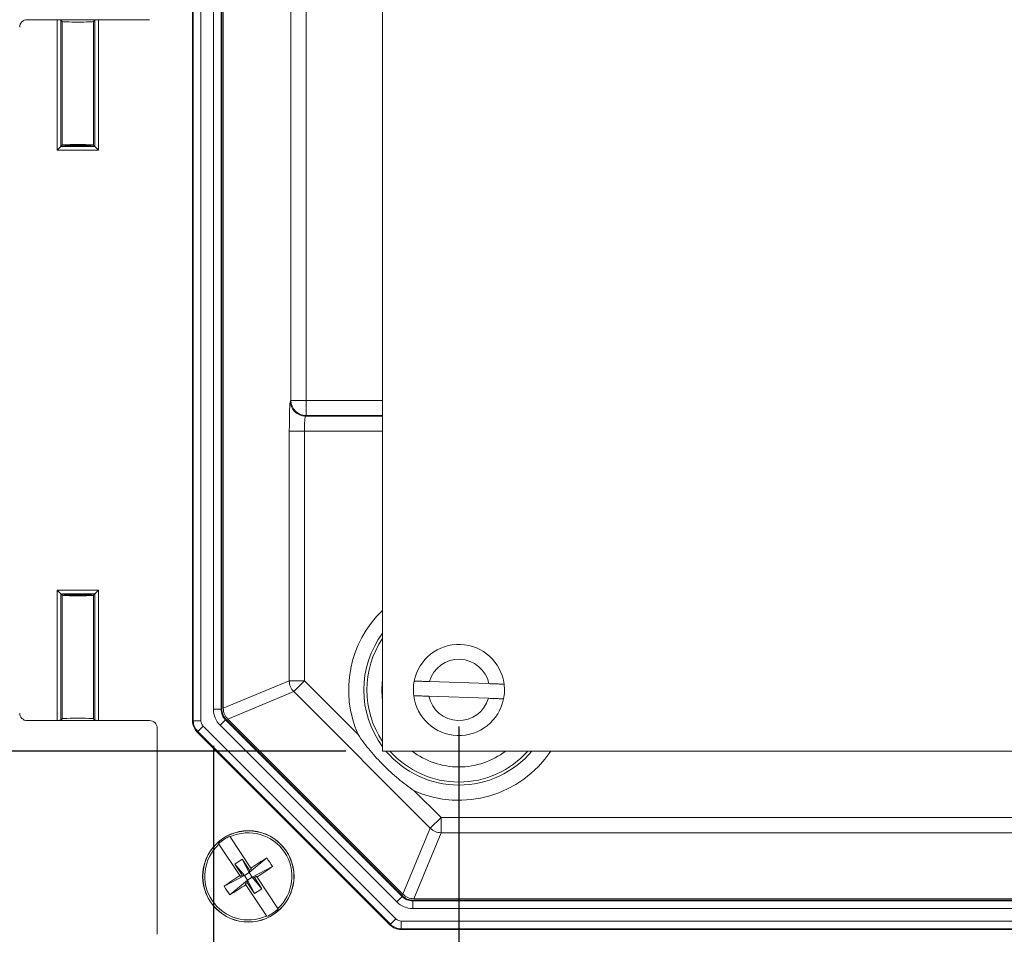
# Model space of a CAD drawing. Units: inches. Extents: x 2 to 136, y 2 to 86.
# Drawn here: x 67 to 73, y 15 to 20 of the extents above; entities that cross this region are included whole.
import ezdxf

# ---------------------------------------------------------------- set-up
doc = ezdxf.new("R2010")
doc.units = ezdxf.units.IN
doc.header["$LTSCALE"] = 4
doc.header["$MEASUREMENT"] = 0
doc.layers.add('DIM', color=136, linetype='Continuous')
doc.styles.add('SLDTEXTSTYLE0', font='TXT', dxfattribs={"width": 0.605})
doc.dimstyles.new('SLDDIMSTYLE1', dxfattribs={"dimtxt": 0.970703, "dimasz": 0.376, "dimexe": 0, "dimexo": 0.0625, "dimgap": 0.242676, "dimtad": 0, "dimtih": 1, "dimtoh": 1, "dimlfac": 0.75, "dimrnd": 1e-09, "dimzin": 12, "dimdsep": 46, "dimtxsty": 'SLDTEXTSTYLE0', "dimsah": 1, "dimcen": 0.09, "dimadec": 0, "dimazin": 3, "dimtfac": 1, "dimtofl": 0, "dimtmove": 0, "dimatfit": 3, "dimfxl": 1, "dimfrac": 2, "dimtolj": 1, "dimtzin": 12, "dimarcsym": 0})

# ---------------------------------------------------------------- blocks, each defined once
blk = doc.blocks.new('_D_6')
at = {"layer": 'DIM'}
for p, q in [((68.9254, 35.2331), (61.2175, 35.2331)), ((61.7175, 35.2331), (61.7175, 26.4797)), ((60.903, 26.3679), (60.903, 25.1013)), ((60.903, 26.3679), (61.1252, 26.3679)), ((65.8652, 26.3679), (65.643, 26.3679)), ((65.8652, 26.3679), (65.8652, 25.1013)), ((60.903, 25.1013), (61.1252, 25.1013)), ((65.8652, 25.1013), (65.643, 25.1013)), ((61.7175, 15.5665), (61.7175, 24.9895)), ((68.9254, 15.5665), (61.2175, 15.5665))]:
    blk.add_line(p, q, dxfattribs=at)
for points in [[(61.7175, 35.2331), (61.6375, 34.8571), (61.7975, 34.8571)], [(61.7175, 15.5665), (61.7975, 15.9425), (61.6375, 15.9425)]]:
    blk.add_solid(points, dxfattribs=at)
at = {"layer": 'DIM', "char_height": 1, "attachment_point": 1, "style": 'SLDTEXTSTYLE0'}
for s, insert in [('374.65', (61.3474, 26.2786)), ('14.75', (57.1253, 26.2786))]:
    blk.add_mtext(s, dxfattribs=dict(at, insert=insert))
blk = doc.blocks.new('_D_8')
at = {"layer": 'DIM'}
for p, q in [((69.5421, 15.6998), (69.5421, 11.409)), ((85.8754, 15.6998), (85.8754, 11.409)), ((76.8364, 12.5423), (76.8364, 11.2757)), ((76.8364, 12.5423), (77.0586, 12.5423)), ((81.7986, 12.5423), (81.5764, 12.5423)), ((81.7986, 12.5423), (81.7986, 11.2757)), ((69.5421, 11.909), (72.5865, 11.909)), ((85.8754, 11.909), (82.7152, 11.909)), ((76.8364, 11.2757), (77.0586, 11.2757)), ((81.7986, 11.2757), (81.5764, 11.2757))]:
    blk.add_line(p, q, dxfattribs=at)
for points in [[(69.5421, 11.909), (69.9181, 11.829), (69.9181, 11.989)], [(85.8754, 11.909), (85.4994, 11.989), (85.4994, 11.829)]]:
    blk.add_solid(points, dxfattribs=at)
at = {"layer": 'DIM', "char_height": 1, "attachment_point": 1, "style": 'SLDTEXTSTYLE0'}
for s, insert in [('12.25', (73.0587, 12.453)), ('311.15', (77.2808, 12.453))]:
    blk.add_mtext(s, dxfattribs=dict(at, insert=insert))
blk = doc.blocks.new('_D_10')
at = {"layer": 'DIM'}
for p, q in [((68.2024, 15.5947), (68.2024, 8.5744)), ((87.215, 15.5947), (87.215, 8.5744)), ((76.8364, 9.7077), (76.8364, 8.4411)), ((76.8364, 9.7077), (77.0586, 9.7077)), ((81.7986, 9.7077), (81.5764, 9.7077)), ((81.7986, 9.7077), (81.7986, 8.4411)), ((68.2024, 9.0744), (72.5865, 9.0744)), ((87.215, 9.0744), (82.7152, 9.0744)), ((76.8364, 8.4411), (77.0586, 8.4411)), ((81.7986, 8.4411), (81.5764, 8.4411))]:
    blk.add_line(p, q, dxfattribs=at)
for points in [[(68.2024, 9.0744), (68.5784, 8.9944), (68.5784, 9.1544)], [(87.215, 9.0744), (86.839, 9.1544), (86.839, 8.9944)]]:
    blk.add_solid(points, dxfattribs=at)
at = {"layer": 'DIM', "char_height": 1, "attachment_point": 1, "style": 'SLDTEXTSTYLE0'}
for s, insert in [('14.27', (73.0587, 9.6184)), ('362.46', (77.2808, 9.6184))]:
    blk.add_mtext(s, dxfattribs=dict(at, insert=insert))

msp = doc.modelspace()

# ---------------------------------------------------------------- linework, layer by layer
at = {"color": 7, "linetype": 'Continuous', "lineweight": 15}
for p, q in [((69.1254, 35.2331), (69.1254, 15.5665)), ((68.0881, 35.0696), (68.0881, 15.7301)), ((68.0922, 15.7318), (68.0922, 35.0679)), ((68.1339, 35.0679), (68.1339, 15.7318)), ((68.2024, 15.7947), (68.2024, 35.005)), ((68.2441, 35.005), (68.2441, 15.7947)), ((68.2481, 35.0033), (68.2481, 15.7963)), ((68.2561, 15.7997), (68.2561, 35)), ((68.6251, 17.4796), (68.6251, 33.32)), ((68.7078, 33.32), (68.7078, 17.4796)), ((67.8541, 19.5571), (67.186, 19.5571)), ((67.186, 19.5558), (67.186, 19.5571)), ((67.186, 19.5558), (67.8541, 19.5558)), ((67.3487, 19.5558), (67.186, 19.5558)), ((67.186, 19.5558), (67.186, 19.5558)), ((67.3487, 18.845), (67.3487, 19.5558)), ((67.3767, 19.5471), (67.3687, 19.5551)), ((67.3687, 19.5551), (67.3687, 18.865)), ((67.3767, 18.873), (67.3767, 19.5471)), ((67.5555, 19.5551), (67.5474, 19.5471)), ((67.5474, 19.5471), (67.5474, 18.873)), ((67.5555, 18.865), (67.5555, 19.5551)), ((67.8541, 19.5558), (67.5754, 19.5558)), ((67.5754, 19.5558), (67.5754, 18.845)), ((67.8541, 19.5558), (67.8541, 19.5571)), ((67.8541, 19.5571), (67.8541, 19.5558)), ((67.8541, 19.5558), (67.8541, 19.5558)), ((67.3487, 18.845), (67.3687, 18.865)), ((67.3767, 18.873), (67.3687, 18.865)), ((67.3687, 18.865), (67.5555, 18.865)), ((67.5474, 18.873), (67.5555, 18.865)), ((67.5754, 18.845), (67.5555, 18.865)), ((67.5754, 18.845), (67.3487, 18.845)), ((68.622, 17.4765), (68.6251, 17.4796)), ((68.7078, 17.4796), (68.6251, 17.4796)), ((68.7078, 17.4796), (68.7078, 17.397)), ((68.7078, 17.397), (68.7046, 17.3938)), ((68.6164, 15.9489), (68.6164, 17.3112)), ((68.6164, 17.3112), (68.699, 17.3112)), ((68.699, 17.3112), (68.699, 15.9489)), ((67.3487, 16.4447), (67.5754, 16.4447)), ((67.3487, 15.7338), (67.3487, 16.4447)), ((67.3687, 16.4247), (67.3487, 16.4447)), ((67.3687, 16.4247), (67.3687, 15.7345)), ((67.5555, 16.4247), (67.3687, 16.4247)), ((67.3767, 16.4166), (67.3687, 16.4247)), ((67.3767, 15.7425), (67.3767, 16.4166)), ((67.5474, 16.4166), (67.5555, 16.4247)), ((67.5474, 16.4166), (67.5474, 15.7425)), ((67.5555, 16.4247), (67.5754, 16.4447)), ((67.5555, 15.7345), (67.5555, 16.4247)), ((67.5754, 16.4447), (67.5754, 15.7338)), ((68.2561, 15.7997), (68.6164, 15.9489)), ((68.6164, 15.9489), (68.699, 15.9489)), ((68.6406, 15.8905), (68.699, 15.9489)), ((68.699, 15.9489), (68.9918, 15.6561)), ((69.7058, 15.9341), (69.3811, 15.9455)), ((68.6406, 15.8905), (68.2803, 15.7412)), ((69.386, 15.145), (68.6406, 15.8905)), ((69.3783, 15.8655), (69.703, 15.8542)), ((68.2024, 15.7947), (68.2441, 15.7947)), ((68.2441, 15.7947), (68.2481, 15.7963)), ((67.8541, 15.7338), (67.186, 15.7338)), ((67.186, 15.7338), (67.186, 15.7338)), ((67.3487, 15.7338), (67.186, 15.7338)), ((67.186, 15.7338), (67.186, 15.7325)), ((67.186, 15.7325), (67.8541, 15.7325)), ((67.3767, 15.7425), (67.3687, 15.7345)), ((67.5555, 15.7345), (67.5474, 15.7425)), ((67.8541, 15.7338), (67.5754, 15.7338)), ((67.8541, 15.7338), (67.8541, 15.7338)), ((67.8541, 15.7338), (67.8541, 15.7325)), ((67.8541, 15.7338), (67.8541, 15.7325)), ((68.0881, 15.7301), (68.0922, 15.7318)), ((68.0922, 15.7318), (68.1339, 15.7318)), ((68.1164, 15.6734), (68.1459, 15.7028)), ((68.1459, 15.7028), (69.1984, 14.6503)), ((68.2388, 15.7068), (68.2683, 15.7362)), ((69.2024, 14.7432), (68.2388, 15.7068)), ((68.2723, 15.7379), (68.2683, 15.7362)), ((68.2683, 15.7362), (69.2318, 14.7727)), ((68.2723, 15.7379), (69.2335, 14.7768)), ((69.2368, 14.7848), (68.2803, 15.7412)), ((67.8954, 15.6912), (67.8954, 14.5664)), ((68.1164, 15.6734), (68.1123, 15.6717)), ((68.1123, 15.6717), (69.1672, 14.6168)), ((69.1689, 14.6208), (68.1164, 15.6734)), ((69.1254, 15.5665), (86.2921, 15.5665)), ((69.2984, 15.3495), (69.4445, 15.2034)), ((69.4445, 15.2034), (69.386, 15.145)), ((69.4445, 15.2034), (69.4445, 15.1208)), ((69.4445, 15.2034), (85.973, 15.2034)), ((68.2936, 15.0984), (68.2916, 15.1014)), ((69.2368, 14.7848), (69.386, 15.145)), ((69.4445, 15.1208), (69.2952, 14.7606)), ((85.973, 15.1208), (69.4445, 15.1208)), ((68.2305, 15.0609), (68.2324, 15.0579)), ((68.3454, 14.8876), (68.2324, 15.0579)), ((68.2936, 15.0984), (68.4065, 14.9281)), ((68.3593, 14.9763), (68.3194, 14.9498)), ((68.3595, 14.8892), (68.3194, 14.9498)), ((68.3194, 14.9498), (68.3715, 14.8868)), ((68.3593, 14.9763), (68.3995, 14.9157)), ((68.3593, 14.9763), (68.397, 14.9037)), ((68.4933, 14.9833), (68.397, 14.9037)), ((68.2607, 14.8291), (68.3715, 14.8868)), ((68.3454, 14.8876), (68.3489, 14.8822)), ((68.3489, 14.8822), (68.3595, 14.8892)), ((68.3595, 14.8892), (68.3715, 14.8868)), ((68.397, 14.9037), (68.3715, 14.8868)), ((68.3884, 14.8612), (68.3715, 14.8868)), ((68.397, 14.9037), (68.3995, 14.9157)), ((68.397, 14.9037), (68.414, 14.8782)), ((68.3995, 14.9157), (68.4101, 14.9227)), ((68.4101, 14.9227), (68.4065, 14.9281)), ((68.5248, 14.9358), (68.414, 14.8782)), ((68.2922, 14.7816), (68.3884, 14.8612)), ((68.386, 14.8493), (68.3754, 14.8423)), ((68.3754, 14.8423), (68.379, 14.8369)), ((68.4919, 14.6665), (68.379, 14.8369)), ((68.3884, 14.8612), (68.386, 14.8493)), ((68.4262, 14.7887), (68.386, 14.8493)), ((68.3884, 14.8612), (68.414, 14.8782)), ((68.4262, 14.7887), (68.3884, 14.8612)), ((68.4259, 14.8758), (68.414, 14.8782)), ((68.4661, 14.8152), (68.414, 14.8782)), ((68.4365, 14.8828), (68.4259, 14.8758)), ((68.4259, 14.8758), (68.4661, 14.8152)), ((68.4401, 14.8774), (68.4365, 14.8828)), ((68.4401, 14.8774), (68.553, 14.7071)), ((68.4262, 14.7887), (68.4661, 14.8152)), ((69.2024, 14.7432), (69.2318, 14.7727)), ((69.2318, 14.7727), (69.2335, 14.7768)), ((69.2919, 14.7526), (69.2902, 14.7485)), ((69.2902, 14.7485), (69.2902, 14.7068)), ((69.2902, 14.7485), (86.1272, 14.7485)), ((69.2919, 14.7526), (86.1255, 14.7526)), ((86.1222, 14.7606), (69.2952, 14.7606)), ((86.1272, 14.7068), (69.2902, 14.7068)), ((68.4919, 14.6665), (68.4939, 14.6636)), ((69.1672, 14.6168), (69.1689, 14.6208)), ((69.1689, 14.6208), (69.1984, 14.6503)), ((69.2274, 14.6383), (86.1901, 14.6383)), ((69.2274, 14.6383), (69.2274, 14.5967)), ((69.2274, 14.5967), (69.2257, 14.5926)), ((69.2257, 14.5926), (86.1918, 14.5926)), ((86.1901, 14.5967), (69.2274, 14.5967))]:
    msp.add_line(p, q, dxfattribs=at)
at = {"color": 8, "linetype": 'Continuous', "lineweight": 15}
for p, q in [((68.7078, 17.4796), (69.1254, 17.4796)), ((68.7046, 17.3938), (69.1254, 17.3938)), ((69.1254, 17.397), (68.7078, 17.397)), ((69.1254, 17.3112), (68.699, 17.3112))]:
    msp.add_line(p, q, dxfattribs=at)
at = {"color": 7, "linetype": 'Continuous', "lineweight": 15}
for radius in [0.2493, 0.2487]:
    msp.add_circle((68.3927, 14.8825), radius, dxfattribs=at)
for centre, radius, start, end in [((68.7047, 17.4766), 0.0827, 180.0811, 269.9189), ((68.7079, 17.4798), 0.0827, 180.0811, 269.9189), ((69.5421, 15.8998), 0.2487, 7.2567, 168.7433), ((69.5421, 15.8998), 0.1673, 11.8301, 164.1699), ((68.6991, 15.9489), 0.0827, 180.0299, 224.9701), ((69.5421, 15.8998), 0.2487, 168.7433, 187.2567), ((69.5421, 15.8998), 0.2487, 348.7433, 7.2567), ((69.5421, 15.8998), 0.2487, 187.2567, 348.7433), ((69.5421, 15.8998), 0.1673, 191.8301, 344.1699), ((68.1749, 15.7318), 0.0827, 180.0143, 224.9857), ((68.3927, 14.8825), 0.2411, 114.7978, 132.29), ((68.3927, 14.8825), 0.2376, 312.42, 114.6677), ((69.4445, 15.2035), 0.0827, 225.0299, 269.9701), ((68.3927, 14.8825), 0.2376, 132.42, 294.6677), ((70.8546, 11.1762), 4.4799, 121.8092, 123.1251), ((67.993, 14.6175), 0.6198, 30.9086, 36.1792), ((70.8481, 11.1719), 4.4799, 123.9627, 125.2785), ((65.9374, 18.5931), 4.4799, 303.9627, 305.2785), ((65.9308, 18.5887), 4.4799, 301.8092, 303.1251), ((68.7925, 15.1475), 0.6198, 210.9086, 216.1792), ((68.3927, 14.8825), 0.2411, 294.7978, 312.29), ((69.2274, 14.6793), 0.0827, 225.0143, 269.9857)]:
    msp.add_arc(centre, radius, start, end, dxfattribs=at)
at = {"color": 8, "linetype": 'Continuous', "lineweight": 15}
for radius, start, end in [(0.6018, 133.815, 203.8868), (0.5192, 143.369, 216.631), (0.5028, 145.9631, 214.0369), (0.4202, 172.572, 187.428), (0.5192, 219.9408, 320.0592), (0.5028, 221.5246, 318.4754), (0.4202, 232.4937, 270), (0.6018, 246.1132, 326.3674), (0.4202, 270, 307.5063)]:
    msp.add_arc((69.5421, 15.8998), radius, start, end, dxfattribs=at)
at = {"color": 7, "linetype": 'Continuous', "lineweight": 15}
for centre, major_axis, ratio, start_param, end_param in [((67.1861, 19.5158), (-0.0293, 0.0293), 0.998783, 5.498396, 7.067974), ((67.3487, 19.5551), (0.02, 0), 0.034921, 0.034907, 1.570796), ((67.4621, 19.5471), (0.0853, 0), 0.034921, 3.141593, 6.283185), ((67.5754, 19.5551), (0.02, 0), 0.034921, 1.570796, 3.106686), ((67.4621, 18.873), (0.0853, 0), 0.034921, 0, 3.141593), ((67.4621, 18.873), (0.0853, 0), 0.034921, 3.141593, 6.283185), ((68.6222, 17.3112), (0, 0.1653), 0.034921, 0.034907, 1.570796), ((68.7048, 17.3112), (0, 0.0827), 0.069842, 0.034907, 1.570796), ((67.4621, 16.4166), (0.0853, 0), 0.034921, 0, 3.141593), ((67.4621, 16.4166), (0.0853, 0), 0.034921, 3.141593, 6.283185), ((67.1861, 15.7738), (-0.0293, -0.0293), 0.998783, 5.498396, 7.067974), ((68.3268, 15.7947), (-0.115, -0.0476), 0.999286, 5.890739, 6.675632), ((68.3268, 15.7947), (0.0765, 0.0317), 0.998568, 2.749146, 3.534039), ((68.3309, 15.7964), (-0.0764, -0.0317), 0.999286, 5.890739, 6.675632), ((68.3389, 15.7997), (-0.0764, -0.0317), 0.999286, 5.890739, 6.675632), ((67.3487, 15.7345), (0.02, 0), 0.034921, 4.712389, 6.248279), ((67.4621, 15.7425), (0.0853, 0), 0.034921, 0, 3.141593), ((67.5754, 15.7345), (0.02, 0), 0.034921, 3.176499, 4.712389), ((67.854, 15.6911), (0.0293, 0.0293), 0.998783, 5.498396, 7.067974), ((68.1709, 15.7301), (-0.0764, -0.0317), 0.999286, 5.890739, 6.675632), ((68.1749, 15.7318), (-0.0379, -0.0157), 0.999286, 5.890739, 6.675632), ((69.2953, 14.8433), (-0.0317, -0.0764), 0.999286, 5.890739, 6.675632), ((69.2903, 14.8312), (-0.0476, -0.115), 0.999286, 5.890739, 6.675632), ((69.2903, 14.8312), (0.0317, 0.0765), 0.998568, 2.749146, 3.534039), ((69.292, 14.8353), (-0.0317, -0.0764), 0.999286, 5.890739, 6.675632), ((69.2274, 14.6793), (-0.0157, -0.0379), 0.999286, 5.890739, 6.675632), ((69.2257, 14.6753), (-0.0317, -0.0764), 0.999286, 5.890739, 6.675632)]:
    msp.add_ellipse(centre, major_axis=major_axis, ratio=ratio, start_param=start_param, end_param=end_param, dxfattribs=at)
for points, knots in [([(69.3811, 15.9455), (69.3809, 15.9455), (69.3758, 15.9456), (69.3658, 15.946), (69.3517, 15.9465), (69.3385, 15.9469), (69.3259, 15.9474), (69.3154, 15.9478), (69.3073, 15.948), (69.302, 15.9482), (69.2988, 15.9483), (69.2984, 15.9483), (69.2982, 15.9484)], [0, 0, 0, 0, 0.004559, 0.117343, 0.233597, 0.343012, 0.455764, 0.590279, 0.694176, 0.80107, 0.899261, 1, 1, 1, 1]), ([(69.7887, 15.9312), (69.7886, 15.9312), (69.7882, 15.9312), (69.7853, 15.9313), (69.7804, 15.9315), (69.7733, 15.9318), (69.7643, 15.9321), (69.7537, 15.9324), (69.7417, 15.9329), (69.7259, 15.9334), (69.7135, 15.9338), (69.7058, 15.9341)], [0, 0, 0, 0, 0.0925715, 0.1872696, 0.2907556, 0.3972136, 0.5012528, 0.6082431, 0.7135121, 0.8217265, 1, 1, 1, 1]), ([(69.2954, 15.8684), (69.2955, 15.8684), (69.2958, 15.8684), (69.2985, 15.8683), (69.3037, 15.8681), (69.3114, 15.8678), (69.3212, 15.8675), (69.3321, 15.8671), (69.3444, 15.8667), (69.3598, 15.8662), (69.3714, 15.8657), (69.3783, 15.8655)], [0, 0, 0, 0, 0.078108, 0.181548, 0.287978, 0.409735, 0.515621, 0.624617, 0.73049, 0.83935, 1, 1, 1, 1]), ([(69.703, 15.8542), (69.7032, 15.8542), (69.7082, 15.854), (69.7182, 15.8536), (69.7323, 15.8531), (69.7455, 15.8527), (69.7572, 15.8523), (69.7672, 15.8519), (69.7752, 15.8516), (69.7812, 15.8514), (69.7852, 15.8513), (69.7857, 15.8513), (69.7859, 15.8513)], [0, 0, 0, 0, 0.003552, 0.116347, 0.232613, 0.342039, 0.454803, 0.561466, 0.671331, 0.776148, 0.884065, 1, 1, 1, 1]), ([(69.2984, 15.3495), (69.2684, 15.3701), (69.2394, 15.392), (69.1835, 15.4383), (69.1565, 15.4628), (69.105, 15.5143), (69.0806, 15.5411), (69.0343, 15.597), (69.0123, 15.6262), (68.9918, 15.6561)], [0, 0, 0, 0, 0.25, 0.25, 0.5, 0.5, 0.75, 0.75, 1, 1, 1, 1]), ([(68.555, 14.7041), (68.5546, 14.7047), (68.554, 14.7056), (68.5533, 14.7066), (68.553, 14.7071)], [0, 0, 0, 0, 0.6040664, 1, 1, 1, 1])]:
    msp.add_open_spline(points, degree=3, knots=knots, dxfattribs=at)

# ---------------------------------------------------------------- dimensions: what is measured, and where the dimension line sits
at = {"layer": 'DIM'}
dim = msp.add_linear_dim(base=(61.7175, 15.5665), p1=(69.1254, 35.2331), p2=(69.1254, 15.5665), angle=90, dimstyle='SLDDIMSTYLE1', dxfattribs=at)
dim.commit()
dim.dimension.update_dxf_attribs({"geometry": '_D_6', "text_midpoint": (61.7175, 25.7346), "dimtype": 160})
for base, p1, p2, picture, middle in [((85.8754, 11.909), (69.5421, 15.8998), (85.8754, 15.8998), '_D_8', (77.6509, 11.909)), ((87.215, 9.0744), (68.2024, 15.7947), (87.215, 15.7947), '_D_10', (77.6509, 9.0744))]:
    dim = msp.add_linear_dim(base=base, p1=p1, p2=p2, dimstyle='SLDDIMSTYLE1', dxfattribs=at)
    dim.commit()
    dim.dimension.update_dxf_attribs({"geometry": picture, "text_midpoint": middle, "dimtype": 160})

doc.saveas('drawing.dxf')
